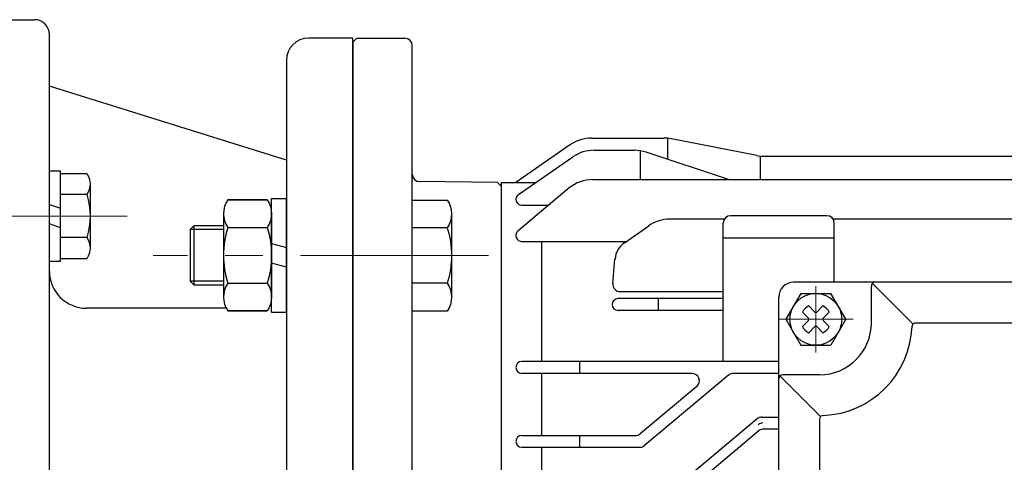
# Model space of a CAD drawing. Units: millimetres. Extents: x 160 to 1778, y 179 to 1323.
# Drawn here: x 1209 to 1342, y 1143 to 1203 of the extents above; entities that cross this region are included whole.
import ezdxf

# ---------------------------------------------------------------- set-up
doc = ezdxf.new("R2010")
doc.units = ezdxf.units.MM
doc.header["$LTSCALE"] = 0.2
doc.linetypes.add('CENTER', pattern=[50.8, 31.75, -6.35, 6.35, -6.35])
doc.layers.add('외형선', color=3, linetype='Continuous')
doc.layers.add('윤곽선', color=2, linetype='Continuous')
doc.layers.add('중심선', color=1, linetype='CENTER', lineweight=13)

# ---------------------------------------------------------------- blocks, each defined once
blk = doc.blocks.new('WS-M6')
at = {"layer": '외형선', "linetype": 'Continuous'}
for p, q in [((1487.08, 1346.13), (1487.08, 1358.33)), ((1487.08, 1358.33), (1488.58, 1358.33)), ((1488.58, 1346.13), (1488.58, 1358.33)), ((1487.08, 1353.81), (1488.58, 1353.28)), ((1488.58, 1350.64), (1487.08, 1351.18)), ((1487.08, 1346.13), (1488.58, 1346.13))]:
    blk.add_line(p, q, dxfattribs=at)
blk = doc.blocks.new('WS-M8')
at = {"layer": '외형선', "linetype": 'Continuous'}
for p, q in [((1511.47, 1453.83), (1511.47, 1469.23)), ((1511.47, 1469.23), (1513.47, 1469.23)), ((1513.47, 1453.83), (1513.47, 1469.23)), ((1511.47, 1463.11), (1513.47, 1462.58)), ((1513.47, 1459.94), (1511.47, 1460.48)), ((1511.47, 1453.83), (1513.47, 1453.83))]:
    blk.add_line(p, q, dxfattribs=at)
blk = doc.blocks.new('HEX NUT-M8')
at = {"layer": '외형선', "linetype": 'Continuous'}
for p, q in [((263.9, 1410.84), (263.9, 1399.58)), ((270.4, 1410.84), (270.4, 1399.58)), ((264.48, 1408.97), (269.82, 1408.97)), ((264.48, 1401.46), (269.82, 1401.46))]:
    blk.add_line(p, q, dxfattribs=at)
for points in [[(269.82, 1412.72), (264.48, 1412.72, 0.309401), (264.48, 1408.97, 0.154701), (264.48, 1401.46, 0.309401), (264.48, 1397.71), (269.82, 1397.71)], [(264.48, 1412.72), (269.82, 1412.72, -0.309401), (269.82, 1408.97, -0.154701), (269.82, 1401.46, -0.309401), (269.82, 1397.71), (264.48, 1397.71)]]:
    blk.add_lwpolyline(points, format="xyb", dxfattribs=at)
blk = doc.blocks.new('MF-0.2-1')
at = {"layer": '외형선'}
for p, q in [((1414.02, 828.36), (1414.02, 975.86)), ((1414.02, 975.86), (1421.02, 975.86)), ((1423.02, 830.36), (1423.02, 973.86)), ((1464.02, 973.36), (1458.02, 973.36)), ((1464.02, 833.36), (1464.02, 973.36)), ((1455.02, 970.36), (1455.02, 836.36)), ((1455.02, 956.86), (1423.02, 966.86)), ((1446.89, 936.86), (1428.02, 936.86)), ((1446.89, 869.86), (1428.02, 869.86)), ((1455.02, 849.86), (1423.02, 839.86)), ((1464.02, 833.36), (1458.02, 833.36)), ((1414.02, 828.36), (1421.02, 828.36))]:
    blk.add_line(p, q, dxfattribs=at)
at = {"layer": '외형선', "linetype": 'Continuous'}
for p, q in [((1428.52, 953.65), (1428.52, 944.99)), ((1428.07, 952.21), (1424.52, 952.21)), ((1428.07, 946.43), (1424.52, 946.43)), ((1428.52, 853.07), (1428.52, 861.73)), ((1428.07, 860.29), (1424.52, 860.29)), ((1428.07, 854.51), (1424.52, 854.51))]:
    blk.add_line(p, q, dxfattribs=at)
for points in [[(1424.52, 955.09), (1428.07, 955.09, -0.309401), (1428.07, 952.21, -0.154701), (1428.07, 946.43, -0.309401), (1428.07, 943.55), (1424.52, 943.55)], [(1424.52, 851.62), (1428.07, 851.62, 0.309401), (1428.07, 854.51, 0.154701), (1428.07, 860.29, 0.309401), (1428.07, 863.17), (1424.52, 863.17)]]:
    blk.add_lwpolyline(points, format="xyb", dxfattribs=at)
for points in [[(1446.52, 948), (1442.52, 948), (1442.02, 947.5), (1442.02, 940.5), (1442.52, 940), (1446.52, 940)], [(1446.52, 858.71), (1442.52, 858.71), (1442.02, 859.21), (1442.02, 866.21), (1442.52, 866.71), (1446.52, 866.71)]]:
    blk.add_lwpolyline(points, dxfattribs=at)
at = {"layer": '외형선'}
for centre, radius, start, end in [((1421.02, 973.86), 2, 0, 90), ((1458.02, 970.36), 3, 90, 180), ((1428.02, 941.86), 5, 180, 270), ((1428.02, 864.86), 5, 90, 180), ((1458.02, 836.36), 3, 180, 270), ((1421.02, 830.36), 2, 270, 0)]:
    blk.add_arc(centre, radius, start, end, dxfattribs=at)
at = {"layer": '윤곽선', "linetype": 'Continuous'}
for p, q in [((1442.52, 948), (1442.52, 940)), ((1442.52, 858.71), (1442.52, 866.71))]:
    blk.add_line(p, q, dxfattribs=at)
for points in [[(1446.52, 947.5), (1442.02, 947.5)], [(1446.52, 940.5), (1442.02, 940.5)], [(1446.52, 866.21), (1442.02, 866.21)], [(1446.52, 859.21), (1442.02, 859.21)]]:
    blk.add_lwpolyline(points, dxfattribs=at)
at = {"layer": '중심선', "ltscale": 4}
for p, q in [((1433.52, 949.32), (1400.31, 949.32)), ((1433.52, 857.4), (1400.31, 857.4))]:
    blk.add_line(p, q, dxfattribs=at)
at = {"layer": '중심선', "linetype": 'CENTER', "ltscale": 4}
for p, q in [((1482.32, 944), (1437.02, 944)), ((1482.32, 862.71), (1437.02, 862.71))]:
    blk.add_line(p, q, dxfattribs=at)
at = {"layer": '외형선', "linetype": 'Continuous'}
for name, p in [('WS-M6', (-64.05, -402.91)), ('HEX NUT-M8', (1182.62, -461.21)), ('WS-M8', (-58.45, -517.52))]:
    blk.add_blockref(name, p, dxfattribs=at)
at = {"layer": '외형선', "linetype": 'Continuous', "xscale": -1, "rotation": 180}
for name, p in [('HEX NUT-M8', (1182.62, 2267.93)), ('WS-M8', (-58.45, 2324.24)), ('WS-M6', (-64.05, 2209.63))]:
    blk.add_blockref(name, p, dxfattribs=at)
blk = doc.blocks.new('M0.2-1')
at = {"layer": '외형선'}
for p, q in [((2713.45, -8334.8), (2713.95, -8334.3)), ((2713.95, -8334.3), (2720.45, -8334.3)), ((2713.45, -8473.8), (2713.45, -8334.8)), ((2721.45, -8433.07), (2721.45, -8335.3)), ((2745.66, -8347.8), (2755.44, -8347.8)), ((2745.66, -8347.8), (2755.44, -8347.8)), ((2755.94, -8347.82), (2755.94, -8350.68)), ((2755.94, -8347.82), (2755.94, -8350.68)), ((2767.97, -8350.16), (2756.44, -8347.9)), ((2767.97, -8350.16), (2756.44, -8347.9)), ((2742.81, -8348.69), (2735.44, -8353.8)), ((2735.79, -8355.42), (2743.14, -8350.35)), ((2746.01, -8349.45), (2746.26, -8349.45)), ((2746.01, -8349.45), (2751.44, -8349.45)), ((2746.01, -8349.45), (2751.45, -8349.45)), ((2748.51, -8349.45), (2748.76, -8349.45)), ((2752.25, -8349.51), (2752.25, -8353.42)), ((2752.25, -8349.51), (2752.25, -8353.42)), ((2764.17, -8353.42), (2753.02, -8349.7)), ((2764.17, -8353.42), (2753.03, -8349.7)), ((2768.45, -8350.23), (2768.45, -8353.42)), ((2768.45, -8350.23), (2768.45, -8353.42)), ((2768.93, -8350.26), (2770.27, -8350.26)), ((2768.94, -8350.26), (2817.96, -8350.26)), ((2732.95, -8353.8), (2722.44, -8353.69)), ((2732.95, -8353.8), (2733.45, -8354.3)), ((2733.45, -8353.8), (2733.45, -8454.8)), ((2733.45, -8353.8), (2738.23, -8353.8)), ((2742.64, -8354.54), (2735.74, -8360.35)), ((2745.79, -8353.42), (2770.22, -8353.42)), ((2745.8, -8353.42), (2764.18, -8353.42)), ((2764.18, -8353.42), (2841.1, -8353.42)), ((2721.45, -8371.19), (2721.45, -8356.18)), ((2736.25, -8356.87), (2739.87, -8356.87)), ((2726.75, -8358.05), (2726.75, -8369.31)), ((2777.45, -8358.3), (2764.45, -8358.3)), ((2777.45, -8358.3), (2764.45, -8358.3)), ((2726.17, -8359.93), (2721.45, -8359.93)), ((2750.1, -8361.95), (2753.38, -8359.65)), ((2750.1, -8361.95), (2753.38, -8359.65)), ((2763.61, -8358.75), (2756.24, -8358.75)), ((2763.61, -8358.75), (2756.24, -8358.75)), ((2763.45, -8378), (2763.45, -8359.3)), ((2808.61, -8358.75), (2778.28, -8358.75)), ((2778.45, -8367.3), (2778.45, -8359.3)), ((2763.44, -8361.3), (2778.45, -8361.3)), ((2763.44, -8361.3), (2778.45, -8361.3)), ((2736.25, -8361.77), (2750.35, -8361.77)), ((2738.95, -8370.3), (2738.95, -8361.77)), ((2748.54, -8367.47), (2748.83, -8364.14)), ((2726.17, -8367.43), (2721.45, -8367.43)), ((2842.95, -8367.3), (2772.95, -8367.3)), ((2783.45, -8372.8), (2783.45, -8367.8)), ((2789.09, -8372.94), (2783.59, -8367.45)), ((2749.54, -8368.56), (2763.45, -8368.56)), ((2770.95, -8404.3), (2770.95, -8369.3)), ((2773.93, -8368.8), (2777.97, -8368.8)), ((2738.95, -8378), (2738.95, -8370.3)), ((2763.45, -8369.5), (2749.25, -8369.5)), ((2754.67, -8369.5), (2754.67, -8371.1)), ((2774.99, -8370.49), (2775.81, -8371.31)), ((2776.09, -8371.31), (2776.91, -8370.49)), ((2763.45, -8371.1), (2749.25, -8371.1)), ((2774.14, -8371.34), (2774.96, -8372.16)), ((2776.94, -8372.16), (2777.76, -8371.34)), ((2774.14, -8373.26), (2774.96, -8372.44)), ((2774.99, -8374.11), (2775.81, -8373.29)), ((2776.09, -8373.29), (2776.91, -8374.11)), ((2776.94, -8372.44), (2777.76, -8373.26)), ((2826.46, -8372.8), (2789.44, -8372.8)), ((2770.95, -8378), (2736.25, -8378)), ((2744.02, -8378), (2744.02, -8379.6)), ((2759.23, -8379.6), (2736.25, -8379.6)), ((2738.95, -8388), (2738.95, -8379.6)), ((2764.18, -8379.83), (2752.82, -8389.36)), ((2770.95, -8379.6), (2764.83, -8379.6)), ((2776.59, -8385.44), (2771.09, -8379.95)), ((2776.45, -8379.8), (2771.45, -8379.8)), ((2759.87, -8381.36), (2752.24, -8387.76)), ((2768.03, -8385.74), (2756.09, -8395.76)), ((2768.68, -8385.51), (2770.95, -8385.51)), ((2776.45, -8385.79), (2776.45, -8404.3)), ((2768.31, -8387.34), (2756.36, -8397.36)), ((2768.95, -8387.11), (2770.95, -8387.11)), ((2736.25, -8388), (2751.6, -8388)), ((2744.02, -8388), (2744.02, -8389.6)), ((2736.25, -8389.6), (2752.18, -8389.6)), ((2738.95, -8396), (2738.95, -8389.6))]:
    blk.add_line(p, q, dxfattribs=at)
at = {"layer": '외형선', "ltscale": 6}
for p, q in [((2773.93, -8368.8), (2771.9, -8372.3)), ((2780, -8372.3), (2777.97, -8368.8)), ((2771.9, -8372.3), (2773.93, -8375.8)), ((2780, -8372.3), (2777.97, -8375.8)), ((2773.93, -8375.8), (2777.97, -8375.8))]:
    blk.add_line(p, q, dxfattribs=at)
at = {"layer": '외형선'}
blk.add_lwpolyline([(2721.45, -8356.18), (2726.17, -8356.18, -0.309401), (2726.17, -8359.93, -0.154701), (2726.17, -8367.43, -0.309401), (2726.17, -8371.19), (2721.45, -8371.19)], format="xyb", dxfattribs=at)
at = {"layer": '외형선', "ltscale": 6}
blk.add_circle((2775.95, -8372.3), 3.5, dxfattribs=at)
at = {"layer": '외형선'}
for centre, radius, start, end in [((2720.45, -8335.3), 1, 0, 90), ((2745.66, -8352.8), 5, 90, 124.7499), ((2755.44, -8352.8), 5, 78.4515, 90), ((2755.44, -8352.8), 5, 78.4515, 90), ((2746.01, -8354.45), 5, 90, 125.063), ((2751.44, -8354.45), 5, 71.5749, 90), ((2751.45, -8354.45), 5, 71.5749, 90), ((2768.93, -8345.26), 5, 258.8901, 270), ((2768.94, -8345.26), 5, 258.8901, 270), ((2722.45, -8352.69), 1, 180, 269.4), ((2745.8, -8358.42), 5, 90, 129.1501), ((2736.25, -8356.07), 0.8, 125.063, 270), ((2764.45, -8359.3), 1, 90, 180), ((2764.45, -8359.3), 1, 90, 180), ((2777.45, -8359.3), 1, 0, 90), ((2777.45, -8359.3), 1, 0, 90), ((2756.24, -8363.75), 5, 90, 125), ((2756.24, -8363.75), 5, 90, 125), ((2736.25, -8360.97), 0.8, 129.1501, 270), ((2751.82, -8364.41), 3, 125, 175), ((2751.82, -8364.41), 3, 125, 175), ((2749.54, -8367.56), 1, 175, 270), ((2772.95, -8369.3), 2, 90, 180), ((2783.95, -8367.8), 0.5, 90, 180), ((2749.25, -8370.3), 0.8, 90, 270), ((2775.95, -8372.3), 2.05, 117.9814, 152.0186), ((2775.95, -8372.3), 2.05, 27.9814, 62.0186), ((2775.95, -8371.17), 0.2, 225, 315), ((2775.95, -8372.3), 2.05, 207.9814, 242.0186), ((2774.82, -8372.3), 0.2, 315, 45), ((2775.95, -8373.43), 0.2, 45, 135), ((2776.45, -8372.8), 7, 270, 0), ((2777.08, -8372.3), 0.2, 135, 225), ((2775.95, -8372.3), 2.05, 297.9814, 332.0186), ((2776.45, -8372.8), 12.5, 272.2042, 357.7958), ((2789.44, -8373.3), 0.5, 90, 177.7958), ((2736.25, -8378.8), 0.8, 90, 270), ((2759.23, -8380.6), 1, 310, 90), ((2764.83, -8380.6), 1, 90, 130), ((2771.45, -8380.3), 0.5, 90, 180), ((2776.95, -8385.79), 0.5, 92.2042, 180), ((2768.68, -8386.51), 1, 90, 130), ((2768.81, -8387.31), 1, 90, 130), ((2751.6, -8387), 1, 270, 310), ((2768.95, -8388.11), 1, 90, 130), ((2736.25, -8388.8), 0.8, 90, 270), ((2752.18, -8388.6), 1, 270, 310)]:
    blk.add_arc(centre, radius, start, end, dxfattribs=at)
at = {"layer": '중심선', "ltscale": 2.5}
for p, q in [((2775.95, -8367.8), (2775.95, -8376.8)), ((2781, -8372.3), (2770.9, -8372.3))]:
    blk.add_line(p, q, dxfattribs=at)

msp = doc.modelspace()

# ---------------------------------------------------------------- block references
at = {"layer": '중심선', "ltscale": 4}
for name, p in [('MF-0.2-1', (-210.12515, 227.29171)), ('M0.2-1', (-1459.55057, 9534.95005))]:
    msp.add_blockref(name, p, dxfattribs=at)

doc.saveas('drawing.dxf')
